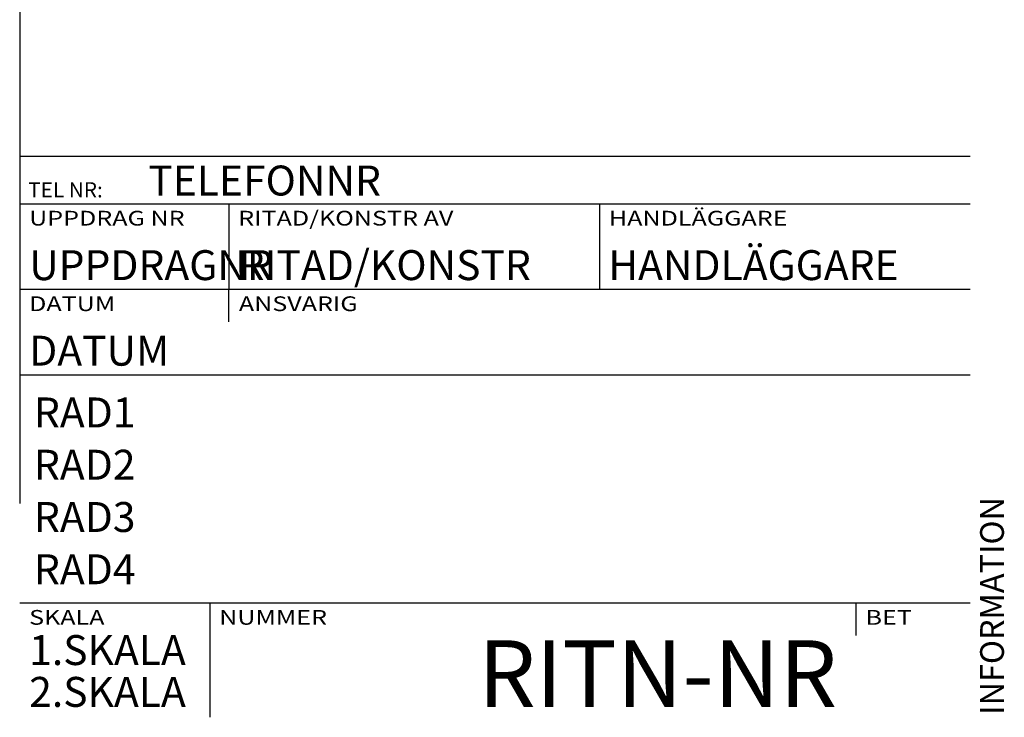
# Model space of a CAD drawing. Units: millimetres. Extents: x 721 to 1542, y -2 to 208.
# Drawn here: x 721 to 825, y -2 to 71 of the extents above; entities that cross this region are included whole.
import ezdxf
from ezdxf.enums import TextEntityAlignment as Align

# ---------------------------------------------------------------- set-up
doc = ezdxf.new("R2010")
doc.units = ezdxf.units.MM
doc.header["$LTSCALE"] = 100
doc.layers.add('P------F2-', color=1, linetype='Continuous')
doc.layers.add('P------V--', color=1, linetype='Continuous')
doc.styles.add('ISO', font='ISO')
doc.styles.add('ROMANS', font='ROMANS.SHX')

msp = doc.modelspace()

# ---------------------------------------------------------------- linework, layer by layer
at = {"layer": 'P------F2-', "color": 7}
for p, q in [((721, 133.8), (721, 20)), ((721, 103.8), (721, 20)), ((821, 51.5), (721, 51.5)), ((821, 51.5), (721, 51.5)), ((743, 51.5), (743, 42.5)), ((782, 51.5), (782, 42.5)), ((821, 42.5), (721, 42.5)), ((821, 42.5), (721, 42.5)), ((743, 39.1), (743, 42.5)), ((821, 33.5), (721, 33.5)), ((821, 33.5), (721, 33.5)), ((821, 9.5), (721, 9.5)), ((821, 9.5), (721, 9.5)), ((741, 9.5), (741, -2.5)), ((809, 6.1), (809, 9.5)), ((809, 6.1), (809, 9.5))]:
    msp.add_line(p, q, dxfattribs=at)
at = {"layer": 'P------F2-', "color": 1}
msp.add_line((821, 56.5), (721, 56.5), dxfattribs=at)

# ---------------------------------------------------------------- texts
at = {"layer": 'P------F2-', "color": 1, "style": 'ROMANS'}
msp.add_text('TEL NR:', height=1.6, dxfattribs=at).set_placement((721.9, 52.2))
at = {"layer": 'P------F2-', "color": 1, "style": 'ISO', "width": 1.25}
for s, p in [('UPPDRAG NR', (721.99, 49.24)), ('RITAD/KONSTR AV', (743.99, 49.24)), ('HANDLÄGGARE', (782.99, 49.24)), ('DATUM', (721.99, 40.24)), ('ANSVARIG', (744.06, 40.24)), ('SKALA', (721.99, 7.24)), ('NUMMER', (741.99, 7.24)), ('BET', (809.99, 7.24))]:
    msp.add_text(s, height=1.55, dxfattribs=at).set_placement(p)
at = {"layer": 'P------F2-', "color": 3, "style": 'ISO'}
for tag, p, s in [('TELEFONNR', (734.53, 52.4), ''), ('UPPDRAGNR', (722, 43.5), ''), ('RITAD/KONSTR', (744.03, 43.5), ''), ('HANDLÄGGARE', (782.93, 43.5), ''), ('DATUM', (722, 34.5), ' '), ('RAD1', (722.5, 28), ''), ('RAD2', (722.5, 22.5), ''), ('RAD3', (722.5, 17), ''), ('RAD4', (722.5, 11.5), ''), ('1.SKALA', (722, 3), ''), ('2.SKALA', (722, -1.4), '')]:
    msp.add_attdef(tag, p, s, height=3.15, dxfattribs=at)
at = {"layer": 'P------F2-', "color": 6, "style": 'ISO'}
msp.add_attdef('RITN-NR', text='', height=7, dxfattribs=at).set_placement((807, -1.4), align=Align.RIGHT)
at = {"layer": 'P------V--', "style": 'ISO', "flags": 8}
msp.add_attdef('INFORMATION', (824.55, -2.25), '$year-$mm-$dd, $time1, $getvar(dwgprefix)$dwgname, $user', height=2.5, rotation=90, dxfattribs=at)

doc.saveas('drawing.dxf')
